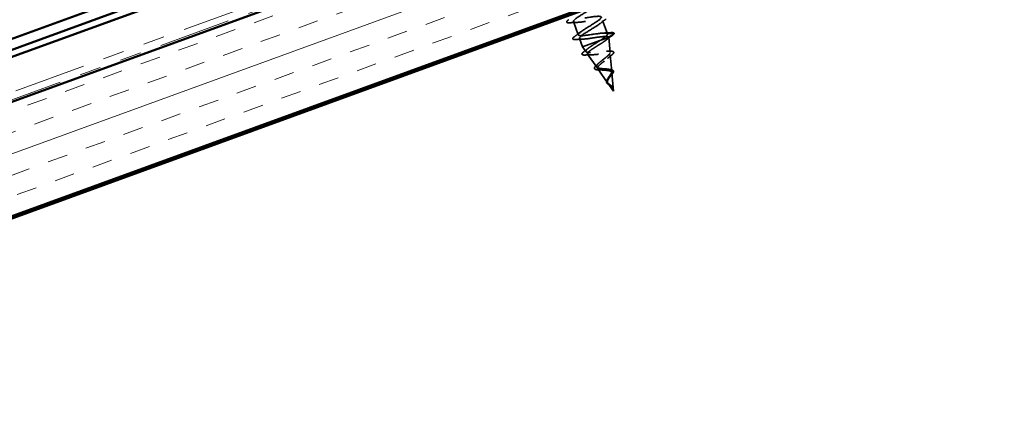
# Model space of a CAD drawing. Units: inches. Extents: x 0.6 to 33.4, y 0.5 to 21.4.
# Drawn here: x 5.1 to 9.7, y 6.3 to 8.2 of the extents above; entities that cross this region are included whole.
import ezdxf

# ---------------------------------------------------------------- set-up
doc = ezdxf.new("R2010")
doc.units = ezdxf.units.IN
doc.header["$LTSCALE"] = 2
doc.header["$MEASUREMENT"] = 0
doc.linetypes.add('DASHED', pattern=[0.2067, 0.1654, -0.0413])
doc.linetypes.add('DOUBLE_DASH_CHAIN', pattern=[1.2403, 0.6614, -0.0827, 0.1654, -0.0827, 0.1654, -0.0827])
for name, color, linetype, lineweight in [('Hatch (ANSI)', 7, 'Continuous', 18), ('Hidden (ANSI)', 7, 'DASHED', 35), ('Visible (ANSI)', 7, 'Continuous', 50)]:
    doc.layers.add(name, color=color, linetype=linetype, lineweight=lineweight)

msp = doc.modelspace()

# ---------------------------------------------------------------- hatches: boundary and pattern name
at = {"layer": 'Hatch (ANSI)', "true_color": 0x804000}
h = msp.add_hatch(dxfattribs=at)
h.set_pattern_fill('INSUL', color=36, scale=0.75, angle=20, style=0)
h.paths.add_polyline_path([(13.44834, 10.29127), (13.27733, 10.76111), (2.63775, 6.88862), (2.63775, 6.35653)])

# ---------------------------------------------------------------- linework, layer by layer
at = {"layer": 'Hidden (ANSI)', "ltscale": 0.062755}
for p, q in [((7.70325, 8.15287), (7.72582, 8.09085)), ((7.8396, 8.15833), (7.86218, 8.09631))]:
    msp.add_line(p, q, dxfattribs=at)
at = {"layer": 'Hidden (ANSI)', "ltscale": 0.028664}
for p, q in [((7.86218, 8.09631), (7.89224, 8.09924)), ((7.8929, 8.09742), (7.86799, 8.08034))]:
    msp.add_line(p, q, dxfattribs=at)
at = {"layer": 'Hidden (ANSI)', "ltscale": 0.040375}
msp.add_line((7.73164, 8.07487), (7.74617, 8.03493), dxfattribs=at)
at = {"layer": 'Hidden (ANSI)', "ltscale": 0.117611}
msp.add_line((7.74617, 8.03493), (7.82709, 8.06439), dxfattribs=at)
at = {"layer": 'Hidden (ANSI)', "ltscale": 0.071462}
msp.add_line((7.82709, 8.06439), (7.86812, 8.07932), dxfattribs=at)
at = {"layer": 'Hidden (ANSI)', "ltscale": 0.000852348}
msp.add_line((7.86799, 8.08034), (7.86833, 8.0794), dxfattribs=at)
at = {"layer": 'Hidden (ANSI)', "ltscale": 0.0051}
msp.add_line((7.86812, 8.07932), (7.86833, 8.0794), dxfattribs=at)
at = {"layer": 'Hidden (ANSI)', "ltscale": 0.067416}
msp.add_line((7.87454, 8.00878), (7.86833, 8.0794), dxfattribs=at)
at = {"layer": 'Hidden (ANSI)', "ltscale": 0.025357}
msp.add_line((7.7615, 8.01303), (7.74617, 8.03493), dxfattribs=at)
at = {"layer": 'Hidden (ANSI)', "ltscale": 0.070939}
msp.add_line((7.81213, 7.94066), (7.76937, 8.00178), dxfattribs=at)
at = {"layer": 'Hidden (ANSI)', "ltscale": 0.073402}
msp.add_line((7.88228, 7.92079), (7.87552, 7.99767), dxfattribs=at)
at = {"layer": 'Hidden (ANSI)', "ltscale": 0.075866}
msp.add_line((7.86276, 7.86828), (7.81703, 7.93364), dxfattribs=at)
at = {"layer": 'Hidden (ANSI)', "ltscale": 0.082134}
msp.add_line((7.89036, 7.82882), (7.8828, 7.91484), dxfattribs=at)
at = {"layer": 'Hidden (ANSI)', "ltscale": 0.042539}
msp.add_line((7.89036, 7.82882), (7.8647, 7.86551), dxfattribs=at)
at = {"layer": 'Hidden (ANSI)', "ltscale": 0.002412}
msp.add_arc((7.89233, 8.09824), 0.001, 304.43974, 95.56026, dxfattribs=at)
at = {"layer": 'Hidden (ANSI)', "ltscale": 1.076982}
for points, knots in [([(7.86218, 8.09631), (7.86032, 8.10142), (7.84123, 8.10027), (7.81563, 8.09673), (7.79002, 8.0932), (7.7596, 8.08792), (7.7421, 8.08734), (7.7246, 8.08676), (7.72115, 8.09129), (7.73274, 8.1013), (7.74433, 8.1113), (7.76999, 8.12643), (7.79262, 8.14046), (7.81526, 8.15448), (7.8331, 8.16677), (7.83392, 8.17285), (7.83474, 8.17894), (7.81834, 8.17876), (7.79375, 8.1756), (7.76916, 8.17244), (7.73802, 8.16689), (7.71851, 8.16558), (7.699, 8.16427), (7.6924, 8.16765), (7.70165, 8.17681), (7.71089, 8.18596), (7.73519, 8.20059), (7.7583, 8.21479), (7.7814, 8.22899), (7.80151, 8.24209), (7.80498, 8.24914), (7.80845, 8.2562), (7.7949, 8.25705), (7.77158, 8.25436), (7.74827, 8.25166), (7.71674, 8.24597), (7.69543, 8.244), (7.67411, 8.24203), (7.6644, 8.24429), (7.67118, 8.25254), (7.67796, 8.2608), (7.7006, 8.27483), (7.72388, 8.28909), (7.74717, 8.30335), (7.76929, 8.31719), (7.77535, 8.32519), (7.78141, 8.33318), (7.77084, 8.33512), (7.74905, 8.33298), (7.72726, 8.33084), (7.69568, 8.32513), (7.67278, 8.32258), (7.64987, 8.32003), (7.63715, 8.32119), (7.64136, 8.32851), (7.64558, 8.33584), (7.66628, 8.34916), (7.68946, 8.36339), (7.71265, 8.37761), (7.73651, 8.39209), (7.74507, 8.40099), (7.75363, 8.40989), (7.74614, 8.41296), (7.72609, 8.41145), (7.70605, 8.40994), (7.67477, 8.40434), (7.65051, 8.4013), (7.62626, 8.39826), (7.61065, 8.39837), (7.61222, 8.40473), (7.6138, 8.4111), (7.63231, 8.42362), (7.65511, 8.43771), (7.6779, 8.45179), (7.70321, 8.46679), (7.71415, 8.47656), (7.72509, 8.48633), (7.72074, 8.49054), (7.70266, 8.48974), (7.68457, 8.48895), (7.65391, 8.48358), (7.62856, 8.48014), (7.60322, 8.4767), (7.58488, 8.47582), (7.58378, 8.4812), (7.58268, 8.48659), (7.59876, 8.49824), (7.62089, 8.51208), (7.64301, 8.52592), (7.66945, 8.54133), (7.68263, 8.55191), (7.6958, 8.5625), (7.69463, 8.56786), (7.67869, 8.56784), (7.66274, 8.56783), (7.63303, 8.56281), (7.60686, 8.55907), (7.58069, 8.55533), (7.55981, 8.55352), (7.55602, 8.55793), (7.55224, 8.56234), (7.56569, 8.57303), (7.58688, 8.58652), (7.60806, 8.60002), (7.63531, 8.61573), (7.65055, 8.62706), (7.66579, 8.6384), (7.66778, 8.64491), (7.65414, 8.64574), (7.64049, 8.64656), (7.61206, 8.642), (7.58534, 8.63806), (7.55862, 8.63412), (7.53541, 8.63146), (7.52896, 8.6349), (7.528, 8.63542), (7.52738, 8.63605), (7.52711, 8.63681)], [-47.1238898, -47.1238898, -47.1238898, -47.1238898, -45.8886129, -45.8886129, -45.8886129, -44.6533359, -44.6533359, -44.6533359, -43.418059, -43.418059, -43.418059, -42.182782, -42.182782, -42.182782, -40.9475051, -40.9475051, -40.9475051, -39.7122281, -39.7122281, -39.7122281, -38.4769512, -38.4769512, -38.4769512, -37.2416742, -37.2416742, -37.2416742, -36.0063973, -36.0063973, -36.0063973, -34.7711204, -34.7711204, -34.7711204, -33.5358434, -33.5358434, -33.5358434, -32.3005665, -32.3005665, -32.3005665, -31.0652895, -31.0652895, -31.0652895, -29.8300126, -29.8300126, -29.8300126, -28.5947356, -28.5947356, -28.5947356, -27.3594587, -27.3594587, -27.3594587, -26.1241817, -26.1241817, -26.1241817, -24.8889048, -24.8889048, -24.8889048, -23.6536278, -23.6536278, -23.6536278, -22.4183509, -22.4183509, -22.4183509, -21.183074, -21.183074, -21.183074, -19.947797, -19.947797, -19.947797, -18.7125201, -18.7125201, -18.7125201, -17.4772431, -17.4772431, -17.4772431, -16.2419662, -16.2419662, -16.2419662, -15.0066892, -15.0066892, -15.0066892, -13.7714123, -13.7714123, -13.7714123, -12.5361353, -12.5361353, -12.5361353, -11.3008584, -11.3008584, -11.3008584, -10.0655815, -10.0655815, -10.0655815, -8.8303045, -8.8303045, -8.8303045, -7.5950276, -7.5950276, -7.5950276, -6.3597506, -6.3597506, -6.3597506, -5.1244737, -5.1244737, -5.1244737, -3.8891967, -3.8891967, -3.8891967, -2.6539198, -2.6539198, -2.6539198, -1.4186428, -1.4186428, -1.4186428, -0.1833659, -0.1833659, -0.1833659, 0, 0, 0, 0]), ([(7.53292, 8.62083), (7.53478, 8.61572), (7.55386, 8.61688), (7.57947, 8.62041), (7.60508, 8.62394), (7.6355, 8.62923), (7.653, 8.62981), (7.6705, 8.63039), (7.67395, 8.62586), (7.66236, 8.61585), (7.65077, 8.60584), (7.62511, 8.59072), (7.60248, 8.57669), (7.57984, 8.56266), (7.562, 8.55038), (7.56118, 8.54429), (7.56036, 8.5382), (7.57675, 8.53838), (7.60134, 8.54155), (7.62593, 8.54471), (7.65708, 8.55025), (7.67659, 8.55157), (7.69609, 8.55288), (7.7027, 8.54949), (7.69345, 8.54034), (7.6842, 8.53119), (7.65991, 8.51655), (7.6368, 8.50236), (7.6137, 8.48816), (7.59359, 8.47505), (7.59012, 8.468), (7.58665, 8.46095), (7.6002, 8.46009), (7.62351, 8.46279), (7.64683, 8.46549), (7.67835, 8.47117), (7.69967, 8.47314), (7.72099, 8.47512), (7.7307, 8.47286), (7.72392, 8.4646), (7.71714, 8.45635), (7.6945, 8.44232), (7.67121, 8.42806), (7.64793, 8.41379), (7.62581, 8.39995), (7.61975, 8.39196), (7.61369, 8.38396), (7.62426, 8.38202), (7.64605, 8.38417), (7.66784, 8.38631), (7.69941, 8.39201), (7.72232, 8.39456), (7.74523, 8.39711), (7.75795, 8.39595), (7.75373, 8.38863), (7.74952, 8.38131), (7.72882, 8.36799), (7.70563, 8.35376), (7.68245, 8.33953), (7.65859, 8.32506), (7.65003, 8.31616), (7.64147, 8.30725), (7.64896, 8.30419), (7.669, 8.3057), (7.68905, 8.3072), (7.72033, 8.3128), (7.74459, 8.31584), (7.76884, 8.31888), (7.78445, 8.31877), (7.78287, 8.31241), (7.7813, 8.30605), (7.76279, 8.29352), (7.73999, 8.27944), (7.7172, 8.26535), (7.69189, 8.25036), (7.68095, 8.24058), (7.67001, 8.23081), (7.67436, 8.22661), (7.69244, 8.2274), (7.71053, 8.2282), (7.74119, 8.23357), (7.76654, 8.237), (7.79188, 8.24044), (7.81022, 8.24133), (7.81132, 8.23594), (7.81242, 8.23055), (7.79634, 8.21891), (7.77421, 8.20507), (7.75208, 8.19123), (7.72565, 8.17581), (7.71247, 8.16523), (7.6993, 8.15465), (7.70047, 8.14929), (7.71641, 8.1493), (7.73236, 8.14932), (7.76206, 8.15434), (7.78824, 8.15808), (7.81441, 8.16181), (7.83529, 8.16363), (7.83908, 8.15922), (7.84286, 8.15481), (7.82941, 8.14412), (7.80822, 8.13062), (7.78704, 8.11712), (7.75979, 8.10142), (7.74455, 8.09008), (7.72931, 8.07875), (7.72732, 8.07223), (7.74096, 8.07141), (7.75461, 8.07059), (7.78304, 8.07515), (7.80976, 8.07909), (7.83648, 8.08302), (7.85969, 8.08568), (7.86614, 8.08224), (7.86709, 8.08173), (7.86771, 8.0811), (7.86799, 8.08034)], [0, 0, 0, 0, 1.2352769, 1.2352769, 1.2352769, 2.4705539, 2.4705539, 2.4705539, 3.7058308, 3.7058308, 3.7058308, 4.9411078, 4.9411078, 4.9411078, 6.1763847, 6.1763847, 6.1763847, 7.4116617, 7.4116617, 7.4116617, 8.6469386, 8.6469386, 8.6469386, 9.8822156, 9.8822156, 9.8822156, 11.1174925, 11.1174925, 11.1174925, 12.3527695, 12.3527695, 12.3527695, 13.5880464, 13.5880464, 13.5880464, 14.8233233, 14.8233233, 14.8233233, 16.0586003, 16.0586003, 16.0586003, 17.2938772, 17.2938772, 17.2938772, 18.5291542, 18.5291542, 18.5291542, 19.7644311, 19.7644311, 19.7644311, 20.9997081, 20.9997081, 20.9997081, 22.234985, 22.234985, 22.234985, 23.470262, 23.470262, 23.470262, 24.7055389, 24.7055389, 24.7055389, 25.9408158, 25.9408158, 25.9408158, 27.1760928, 27.1760928, 27.1760928, 28.4113697, 28.4113697, 28.4113697, 29.6466467, 29.6466467, 29.6466467, 30.8819236, 30.8819236, 30.8819236, 32.1172006, 32.1172006, 32.1172006, 33.3524775, 33.3524775, 33.3524775, 34.5877545, 34.5877545, 34.5877545, 35.8230314, 35.8230314, 35.8230314, 37.0583084, 37.0583084, 37.0583084, 38.2935853, 38.2935853, 38.2935853, 39.5288622, 39.5288622, 39.5288622, 40.7641392, 40.7641392, 40.7641392, 41.9994161, 41.9994161, 41.9994161, 43.2346931, 43.2346931, 43.2346931, 44.46997, 44.46997, 44.46997, 45.705247, 45.705247, 45.705247, 46.9405239, 46.9405239, 46.9405239, 47.1238898, 47.1238898, 47.1238898, 47.1238898])]:
    msp.add_open_spline(points, degree=3, knots=knots, dxfattribs=at)
at = {"layer": 'Hidden (ANSI)', "ltscale": 0.090851}
for points in [[(7.68622, 8.14767), (7.68095, 8.14734), (7.6771, 8.14749), (7.67347, 8.14885), (7.67251, 8.14957), (7.67153, 8.15237), (7.67259, 8.15423), (7.67601, 8.15792), (7.67822, 8.15979), (7.68105, 8.16187)], [(7.7146, 8.06968), (7.70934, 8.06934), (7.70549, 8.0695), (7.70185, 8.07085), (7.70089, 8.07158), (7.69992, 8.07437), (7.70097, 8.07624), (7.7044, 8.07993), (7.70661, 8.08179), (7.70944, 8.08388)]]:
    msp.add_open_spline(points, degree=3, knots=[0, 0, 0, 0, 0.08068206, 0.08068206, 0.12137804, 0.12137804, 0.18811443, 0.18811443, 0.24184971, 0.24184971, 0.24184971, 0.24184971], dxfattribs=at)
at = {"layer": 'Hidden (ANSI)', "ltscale": 0.031888}
for points in [[(7.7194, 8.14935), (7.70845, 8.149), (7.69733, 8.14839), (7.68622, 8.14767)], [(7.85599, 8.1653), (7.84702, 8.1587), (7.8381, 8.15203), (7.82949, 8.14526)], [(7.70944, 8.08388), (7.71841, 8.09048), (7.72732, 8.09715), (7.73594, 8.10392)], [(7.84602, 8.09983), (7.85697, 8.10018), (7.86809, 8.10079), (7.87921, 8.1015)], [(7.74779, 8.07136), (7.73684, 8.07101), (7.72572, 8.07039), (7.7146, 8.06968)]]:
    msp.add_open_spline(points, degree=3, dxfattribs=at)
at = {"layer": 'Hidden (ANSI)', "ltscale": 0.078553}
msp.add_open_spline([(7.82709, 8.06439), (7.83413, 8.06901), (7.84058, 8.0734), (7.85141, 8.08146), (7.85568, 8.08506), (7.86006, 8.08985), (7.86117, 8.09139), (7.86241, 8.09412), (7.86254, 8.09531), (7.86218, 8.09631)], degree=3, knots=[0, 0, 0, 0, 0.06772236, 0.06772236, 0.13544473, 0.13544473, 0.17287087, 0.17287087, 0.21029702, 0.21029702, 0.21029702, 0.21029702], dxfattribs=at)
at = {"layer": 'Hidden (ANSI)', "ltscale": 0.031132}
msp.add_open_spline([(7.88357, 8.08747), (7.87477, 8.08106), (7.86601, 8.07458), (7.85751, 8.068)], degree=3, dxfattribs=at)
at = {"layer": 'Hidden (ANSI)', "ltscale": 0.045372}
msp.add_open_spline([(7.87921, 8.1015), (7.88448, 8.10184), (7.88832, 8.10169), (7.89194, 8.10033), (7.89289, 8.09963), (7.89327, 8.09859)], degree=3, knots=[0, 0, 0, 0, 0.08068206, 0.08068206, 0.1208897, 0.1208897, 0.1208897, 0.1208897], dxfattribs=at)
at = {"layer": 'Hidden (ANSI)', "ltscale": 0.04193}
msp.add_open_spline([(7.89333, 8.09823), (7.8933, 8.09655), (7.89215, 8.09492), (7.88862, 8.09136), (7.88638, 8.08952), (7.88357, 8.08747)], degree=3, knots=[0, 0, 0, 0, 0.06075022, 0.06075022, 0.11185814, 0.11185814, 0.11185814, 0.11185814], dxfattribs=at)
at = {"layer": 'Hidden (ANSI)', "ltscale": 0.504207}
msp.add_open_spline([(7.88228, 7.92079), (7.88209, 7.92288), (7.88117, 7.92462), (7.87779, 7.92759), (7.87533, 7.92875), (7.86908, 7.93062), (7.86532, 7.93129), (7.85693, 7.93235), (7.85237, 7.93271), (7.84302, 7.93338), (7.83834, 7.93369), (7.8295, 7.93452), (7.82546, 7.93504), (7.81857, 7.93656), (7.81584, 7.93755), (7.81208, 7.94019), (7.81114, 7.94182), (7.81119, 7.94583), (7.81223, 7.94817), (7.81611, 7.95355), (7.81896, 7.95655), (7.82602, 7.96308), (7.83019, 7.96655), (7.83919, 7.97376), (7.84393, 7.97743), (7.8532, 7.98474), (7.85762, 7.98829), (7.86536, 7.99502), (7.86857, 7.99813), (7.87315, 8.00371), (7.87443, 8.0061), (7.87467, 8.01009), (7.87358, 8.01162), (7.86898, 8.01384), (7.86547, 8.01448), (7.85632, 8.01504), (7.85073, 8.01493), (7.83809, 8.01421), (7.83115, 8.0136), (7.81674, 8.01222), (7.80941, 8.01147), (7.79531, 8.0102), (7.78869, 8.00971), (7.77702, 8.00932), (7.77212, 8.00945), (7.76472, 8.01061), (7.76233, 8.01165), (7.76041, 8.0148), (7.76094, 8.0169), (7.76486, 8.02217), (7.76826, 8.02532), (7.77747, 8.03251), (7.78322, 8.0365), (7.7954, 8.04453), (7.80159, 8.04844), (7.81437, 8.05644), (7.82087, 8.06046), (7.82709, 8.06439)], degree=3, knots=[0, 0, 0, 0, 0.0315308, 0.0315308, 0.0641805, 0.0641805, 0.0979786, 0.0979786, 0.1329491, 0.1329491, 0.1691118, 0.1691118, 0.2064833, 0.2064833, 0.2450775, 0.2450775, 0.2849064, 0.2849064, 0.3259802, 0.3259802, 0.3683075, 0.3683075, 0.4118959, 0.4118959, 0.4567522, 0.4567522, 0.5028821, 0.5028821, 0.5502906, 0.5502906, 0.5989824, 0.5989824, 0.6489613, 0.6489613, 0.7002309, 0.7002309, 0.7527945, 0.7527945, 0.8066547, 0.8066547, 0.8618141, 0.8618141, 0.918275, 0.918275, 0.9760395, 0.9760395, 1.0351092, 1.0351092, 1.095486, 1.095486, 1.1571712, 1.1571712, 1.2201662, 1.2201662, 1.2761521, 1.2761521, 1.3331843, 1.3331843, 1.3331843, 1.3331843], dxfattribs=at)
at = {"layer": 'Hidden (ANSI)', "ltscale": 0.544082}
msp.add_open_spline([(7.86812, 8.07932), (7.8676, 8.07735), (7.86553, 8.07481), (7.85862, 8.06869), (7.85391, 8.0652), (7.84261, 8.05748), (7.83617, 8.05335), (7.82257, 8.04479), (7.81555, 8.04045), (7.80201, 8.03191), (7.79561, 8.02779), (7.78438, 8.0201), (7.77965, 8.01658), (7.77255, 8.01038), (7.77023, 8.00774), (7.76836, 8.00345), (7.76878, 8.00181), (7.77238, 7.99949), (7.77546, 7.99882), (7.78389, 7.99826), (7.78911, 7.99836), (7.80102, 7.99906), (7.80755, 7.99964), (7.8211, 8.00094), (7.82796, 8.00163), (7.84114, 8.00279), (7.84732, 8.00323), (7.85825, 8.00356), (7.86292, 8.00346), (7.87019, 8.00245), (7.87277, 8.00158), (7.87561, 7.99895), (7.8759, 7.99724), (7.87429, 7.99299), (7.87246, 7.99051), (7.86708, 7.98487), (7.86364, 7.9818), (7.85576, 7.97525), (7.85144, 7.97185), (7.84267, 7.96497), (7.83832, 7.96156), (7.83032, 7.95494), (7.82674, 7.9518), (7.82096, 7.94598), (7.81878, 7.94335), (7.81622, 7.93869), (7.81582, 7.93669), (7.81689, 7.93334), (7.8183, 7.932), (7.82277, 7.92987), (7.82574, 7.92909), (7.83284, 7.92789), (7.83685, 7.92748), (7.84537, 7.92678), (7.84977, 7.9265), (7.85835, 7.9258), (7.86245, 7.9254), (7.8698, 7.92423), (7.873, 7.92348), (7.87784, 7.92159), (7.87959, 7.92053), (7.88199, 7.91798), (7.88265, 7.91653), (7.8828, 7.91484)], degree=3, knots=[0, 0, 0, 0, 0.0662455, 0.0662455, 0.1312266, 0.1312266, 0.1949439, 0.1949439, 0.2573984, 0.2573984, 0.3185909, 0.3185909, 0.3785225, 0.3785225, 0.4371941, 0.4371941, 0.4946071, 0.4946071, 0.5507627, 0.5507627, 0.6056626, 0.6056626, 0.6593082, 0.6593082, 0.7117016, 0.7117016, 0.7628447, 0.7628447, 0.8127399, 0.8127399, 0.8613896, 0.8613896, 0.9087967, 0.9087967, 0.9549645, 0.9549645, 0.9998965, 0.9998965, 1.0435967, 1.0435967, 1.0860698, 1.0860698, 1.1273208, 1.1273208, 1.1673558, 1.1673558, 1.2061815, 1.2061815, 1.2438056, 1.2438056, 1.2802371, 1.2802371, 1.3154864, 1.3154864, 1.3495657, 1.3495657, 1.3824892, 1.3824892, 1.4142741, 1.4142741, 1.4412543, 1.4412543, 1.4671582, 1.4671582, 1.4671582, 1.4671582], dxfattribs=at)
at = {"layer": 'Hidden (ANSI)', "ltscale": 0.005187}
msp.add_open_spline([(7.86799, 8.08034), (7.8681, 8.08002), (7.86815, 8.07968), (7.86812, 8.07932)], degree=3, dxfattribs=at)
at = {"layer": 'Hidden (ANSI)', "ltscale": 0.088288}
msp.add_open_spline([(7.76047, 7.99733), (7.75537, 7.99705), (7.75131, 7.99714), (7.74554, 7.99828), (7.74351, 7.9995), (7.74308, 8.00336), (7.74422, 8.00522), (7.74767, 8.00892), (7.74972, 8.0107), (7.75225, 8.01264)], degree=3, knots=[0, 0, 0, 0, 0.06489246, 0.06489246, 0.13077085, 0.13077085, 0.18983606, 0.18983606, 0.23484667, 0.23484667, 0.23484667, 0.23484667], dxfattribs=at)
at = {"layer": 'Hidden (ANSI)', "ltscale": 0.022792}
msp.add_open_spline([(7.75225, 8.01264), (7.75854, 8.01744), (7.76474, 8.02229), (7.77071, 8.02719)], degree=3, dxfattribs=at)
at = {"layer": 'Hidden (ANSI)', "ltscale": 0.025829}
msp.add_open_spline([(7.78722, 7.9984), (7.77844, 7.99824), (7.76945, 7.99784), (7.76047, 7.99733)], degree=3, dxfattribs=at)
at = {"layer": 'Hidden (ANSI)', "ltscale": 0.01814}
msp.add_open_spline([(7.85768, 8.01489), (7.86364, 8.01476), (7.8698, 8.0148), (7.876, 8.01494)], degree=3, dxfattribs=at)
at = {"layer": 'Hidden (ANSI)', "ltscale": 0.020226}
msp.add_open_spline([(7.87938, 7.99483), (7.87391, 7.99053), (7.86853, 7.98617), (7.86353, 7.98179)], degree=3, dxfattribs=at)
at = {"layer": 'Hidden (ANSI)', "ltscale": 0.084429}
msp.add_open_spline([(7.876, 8.01494), (7.88065, 8.01505), (7.88441, 8.01479), (7.88974, 8.01329), (7.89159, 8.01183), (7.89191, 8.00803), (7.89101, 8.00619), (7.88852, 8.00301), (7.88741, 8.00182), (7.88426, 7.9988), (7.882, 7.99688), (7.87938, 7.99483)], degree=3, knots=[0, 0, 0, 0, 0.0575118, 0.0575118, 0.11480265, 0.11480265, 0.16284669, 0.16284669, 0.18869283, 0.18869283, 0.22459478, 0.22459478, 0.22459478, 0.22459478], dxfattribs=at)
at = {"layer": 'Hidden (ANSI)', "ltscale": 0.078163}
msp.add_open_spline([(7.82389, 7.92814), (7.81969, 7.9282), (7.8159, 7.92841), (7.80959, 7.92922), (7.80701, 7.92983), (7.80304, 7.93169), (7.80166, 7.93308), (7.80098, 7.93645), (7.8015, 7.93823), (7.80318, 7.94107), (7.80394, 7.94209), (7.80635, 7.94492), (7.8083, 7.94682), (7.8106, 7.94882)], degree=3, knots=[0, 0, 0, 0, 0.03820607, 0.03820607, 0.07666554, 0.07666554, 0.11777887, 0.11777887, 0.15521059, 0.15521059, 0.17510174, 0.17510174, 0.2079958, 0.2079958, 0.2079958, 0.2079958], dxfattribs=at)
at = {"layer": 'Hidden (ANSI)', "ltscale": 0.013376}
msp.add_open_spline([(7.8106, 7.94882), (7.81393, 7.95172), (7.81715, 7.95465), (7.82011, 7.95755)], degree=3, dxfattribs=at)
at = {"layer": 'Hidden (ANSI)', "ltscale": 0.014151}
msp.add_open_spline([(7.83744, 7.92746), (7.83316, 7.92787), (7.82857, 7.92806), (7.82389, 7.92814)], degree=3, dxfattribs=at)
at = {"layer": 'Hidden (ANSI)', "ltscale": 0.089656}
msp.add_open_spline([(7.878, 7.85567), (7.87536, 7.8577), (7.87264, 7.8595), (7.86758, 7.86323), (7.8654, 7.86504), (7.86205, 7.86901), (7.86098, 7.87109), (7.8601, 7.8757), (7.86033, 7.87814), (7.86193, 7.88346), (7.86329, 7.88624), (7.86674, 7.89208), (7.86878, 7.89504), (7.87299, 7.90104), (7.87508, 7.90398), (7.87863, 7.90948), (7.88004, 7.91199), (7.88199, 7.91672), (7.88245, 7.91888), (7.88228, 7.92079)], degree=3, knots=[0, 0, 0, 0, 0.02542118, 0.02542118, 0.05061597, 0.05061597, 0.07599611, 0.07599611, 0.10184452, 0.10184452, 0.12835573, 0.12835573, 0.15566688, 0.15566688, 0.18387744, 0.18387744, 0.21097071, 0.21097071, 0.23938117, 0.23938117, 0.23938117, 0.23938117], dxfattribs=at)
at = {"layer": 'Hidden (ANSI)', "ltscale": 0.083957}
msp.add_open_spline([(7.8828, 7.91484), (7.88297, 7.91296), (7.88249, 7.91083), (7.88049, 7.9061), (7.87902, 7.90358), (7.87555, 7.89825), (7.87361, 7.89553), (7.86977, 7.89), (7.86794, 7.88728), (7.86489, 7.88195), (7.86371, 7.87942), (7.86236, 7.87459), (7.86219, 7.87238), (7.86302, 7.8682), (7.86398, 7.86632), (7.86691, 7.86273), (7.8688, 7.86109), (7.87227, 7.85847), (7.87362, 7.85751), (7.87633, 7.85557), (7.87766, 7.85461), (7.87895, 7.8536)], degree=3, knots=[0, 0, 0, 0, 0.02818547, 0.02818547, 0.05535616, 0.05535616, 0.08155578, 0.08155578, 0.10684016, 0.10684016, 0.13128192, 0.13128192, 0.1549776, 0.1549776, 0.17805851, 0.17805851, 0.20070773, 0.20070773, 0.21389493, 0.21389493, 0.22660204, 0.22660204, 0.22660204, 0.22660204], dxfattribs=at)
at = {"layer": 'Hidden (ANSI)', "ltscale": 0.008584}
msp.add_open_spline([(7.86632, 7.93104), (7.86868, 7.93062), (7.87119, 7.93029), (7.87379, 7.93003)], degree=3, dxfattribs=at)
at = {"layer": 'Hidden (ANSI)', "ltscale": 0.035209}
msp.add_open_spline([(7.87379, 7.93003), (7.87735, 7.92967), (7.88051, 7.92911), (7.88553, 7.92743), (7.88751, 7.9263), (7.88975, 7.92356), (7.89026, 7.92206), (7.89023, 7.92044)], degree=3, knots=[0, 0, 0, 0, 0.033903293, 0.033903293, 0.067031025, 0.067031025, 0.093753588, 0.093753588, 0.093753588, 0.093753588], dxfattribs=at)
at = {"layer": 'Hidden (ANSI)', "ltscale": 0.032433}
msp.add_open_spline([(7.89023, 7.92044), (7.8902, 7.9187), (7.88958, 7.91676), (7.88739, 7.91255), (7.88577, 7.91021), (7.88189, 7.90529), (7.8796, 7.90266), (7.8772, 7.89996)], degree=3, knots=[0, 0, 0, 0, 0.028857682, 0.028857682, 0.057982072, 0.057982072, 0.086372467, 0.086372467, 0.086372467, 0.086372467], dxfattribs=at)
at = {"layer": 'Hidden (ANSI)', "ltscale": 0.049977}
msp.add_open_spline([(7.87853, 7.85376), (7.87688, 7.85488), (7.87509, 7.85593), (7.87151, 7.85796), (7.86968, 7.85896), (7.86616, 7.86106), (7.86447, 7.86217), (7.86154, 7.86456), (7.86031, 7.86587), (7.85854, 7.86876), (7.85802, 7.87038), (7.8578, 7.87381), (7.85809, 7.87564), (7.85938, 7.87947), (7.86041, 7.88151), (7.86191, 7.88393), (7.86215, 7.8843), (7.86239, 7.88468)], degree=3, knots=[0, 0, 0, 0, 0.01545601, 0.01545601, 0.03160159, 0.03160159, 0.04933947, 0.04933947, 0.06831232, 0.06831232, 0.08828975, 0.08828975, 0.10822909, 0.10822909, 0.12929401, 0.12929401, 0.13307809, 0.13307809, 0.13307809, 0.13307809], dxfattribs=at)
at = {"layer": 'Hidden (ANSI)', "ltscale": 0.003954}
msp.add_open_spline([(7.86239, 7.88468), (7.86294, 7.88551), (7.86343, 7.88633), (7.86387, 7.88713)], degree=3, dxfattribs=at)
at = {"layer": 'Hidden (ANSI)', "ltscale": 0.007535}
msp.add_open_spline([(7.8772, 7.89996), (7.87575, 7.89833), (7.87444, 7.89671), (7.87334, 7.89513)], degree=3, dxfattribs=at)
at = {"layer": 'Hidden (ANSI)', "ltscale": 0.003543}
msp.add_open_spline([(7.88092, 7.85326), (7.88047, 7.85366), (7.88002, 7.85405), (7.87904, 7.85485), (7.87853, 7.85526), (7.878, 7.85567)], degree=3, knots=[0, 0, 0, 0, 0.0046577974, 0.0046577974, 0.0097216205, 0.0097216205, 0.0097216205, 0.0097216205], dxfattribs=at)
at = {"layer": 'Hidden (ANSI)', "ltscale": 0.002371}
msp.add_open_spline([(7.88057, 7.85228), (7.87992, 7.85279), (7.87924, 7.85328), (7.87853, 7.85376)], degree=3, dxfattribs=at)
at = {"layer": 'Hidden (ANSI)', "ltscale": 0.007962}
msp.add_open_spline([(7.87895, 7.8536), (7.87989, 7.85287), (7.88079, 7.85212), (7.88284, 7.85025), (7.88392, 7.84912), (7.88489, 7.8479)], degree=3, knots=[0, 0, 0, 0, 0.009046419, 0.009046419, 0.021574315, 0.021574315, 0.021574315, 0.021574315], dxfattribs=at)
at = {"layer": 'Hidden (ANSI)', "ltscale": 0.000711439}
msp.add_open_spline([(7.88091, 7.85199), (7.8808, 7.85209), (7.88069, 7.85218), (7.88057, 7.85228)], degree=3, dxfattribs=at)
at = {"layer": 'Hidden (ANSI)', "ltscale": 0.014821}
msp.add_open_spline([(7.88489, 7.8479), (7.88596, 7.84654), (7.88663, 7.84542), (7.887, 7.84486), (7.88706, 7.84476), (7.88712, 7.84468), (7.88714, 7.84465), (7.88716, 7.84463), (7.88717, 7.84462), (7.88718, 7.84462), (7.88718, 7.84462), (7.88718, 7.84462), (7.88718, 7.84462), (7.88718, 7.84462), (7.88718, 7.84462), (7.88719, 7.84462), (7.88719, 7.84463), (7.88719, 7.84463), (7.88719, 7.84463), (7.88719, 7.84464), (7.88719, 7.84464), (7.88719, 7.84466), (7.88718, 7.84468), (7.88715, 7.84482), (7.88707, 7.84502), (7.88692, 7.84539), (7.88675, 7.84575), (7.88628, 7.84669), (7.88598, 7.84722), (7.88443, 7.84972), (7.88284, 7.85153), (7.88092, 7.85326)], degree=3, knots=[0, 0, 0, 0, 0.01397013, 0.01397013, 0.01635801, 0.01635801, 0.01712636, 0.01712636, 0.01759978, 0.01759978, 0.01773598, 0.01773598, 0.01781809, 0.01781809, 0.01788584, 0.01788584, 0.01795891, 0.01795891, 0.01807628, 0.01807628, 0.01833703, 0.01833703, 0.01916095, 0.01916095, 0.02439922, 0.02439922, 0.04499316, 0.04499316, 0.07213098, 0.07213098, 0.1773839, 0.1773839, 0.1773839, 0.1773839], dxfattribs=at)
at = {"layer": 'Hidden (ANSI)', "ltscale": 0.002866}
msp.add_open_spline([(7.88514, 7.84853), (7.8857, 7.84771), (7.8862, 7.84688), (7.88662, 7.84602)], degree=3, dxfattribs=at)
at = {"layer": 'Visible (ANSI)', "color": 5, "true_color": 0x0000ff}
for p, q in [((2.63775, 7.13232), (13.19901, 10.9763)), ((13.20996, 10.94623), (2.63775, 7.09826)), ((9.40464, 9.64573), (2.63775, 7.18278))]:
    msp.add_line(p, q, dxfattribs=at)
at = {"layer": 'Visible (ANSI)', "color": 30, "linetype": 'DOUBLE_DASH_CHAIN', "lineweight": 18, "ltscale": 0.253235, "true_color": 0xff8000}
msp.add_line((13.26297, 10.80058), (2.63775, 6.93332), dxfattribs=at)
at = {"layer": 'Visible (ANSI)', "color": 36, "true_color": 0x804000}
for p, q in [((2.63775, 6.34589), (14.8613, 10.7949)), ((13.27733, 10.76111), (2.63775, 6.88862)), ((2.63775, 6.35653), (13.44834, 10.29127))]:
    msp.add_line(p, q, dxfattribs=at)
at = {"layer": 'Visible (ANSI)', "color": 30, "linetype": 'DOUBLE_DASH_CHAIN', "lineweight": 18, "ltscale": 0.253495, "true_color": 0xff8000}
msp.add_line((2.63775, 6.89926), (13.27391, 10.77051), dxfattribs=at)

doc.saveas('drawing.dxf')
